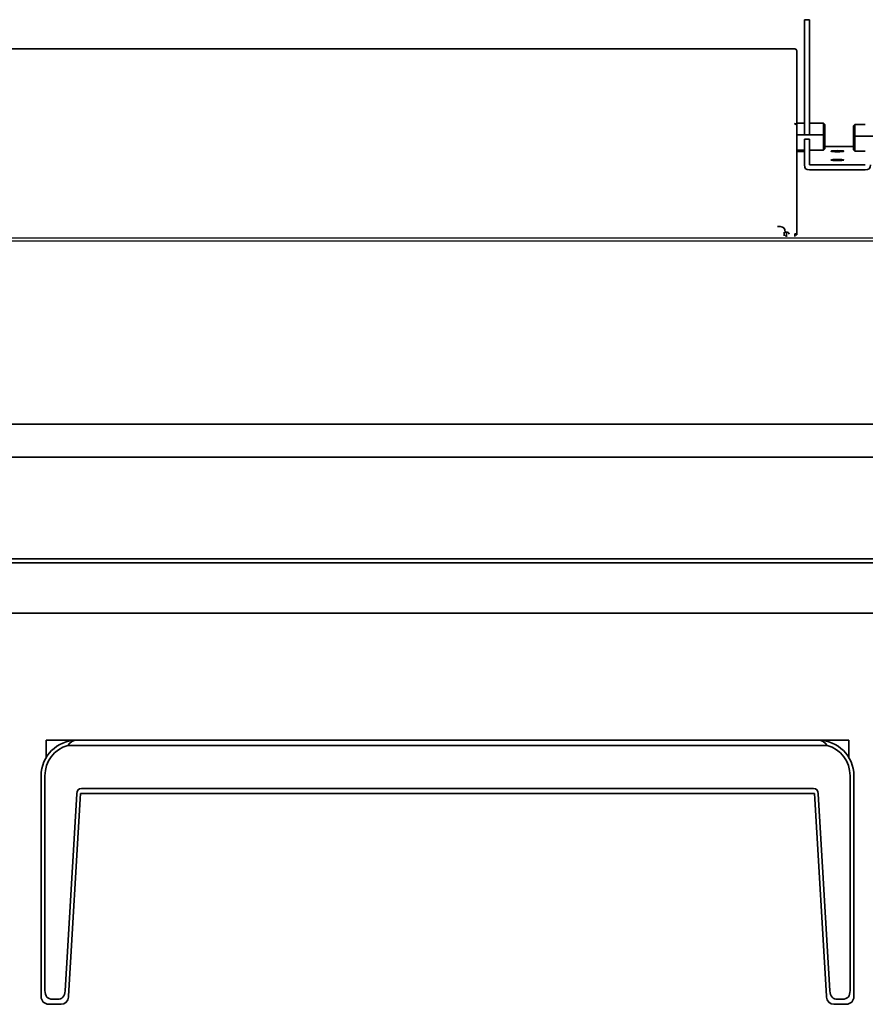
# Model space of a CAD drawing. Extents: x 10 to 277, y -241 to -29.
# Drawn here: x 202 to 221, y -188 to -167 of the extents above; entities that cross this region are included whole.
import ezdxf

# ---------------------------------------------------------------- set-up
doc = ezdxf.new("R2010")
doc.units = 0
doc.header["$MEASUREMENT"] = 0
doc.layers.add('Layer 1', color=7, linetype='Continuous')

# ---------------------------------------------------------------- blocks, each defined once
blk = doc.blocks.new('block 267')
at = {"layer": 'Layer 1', "color": 7, "lineweight": 35, "true_color": 0xffffff}
blk.add_lwpolyline([(232.351, -178.645), (124.167, -178.645)], dxfattribs=at)
blk = doc.blocks.new('block 499')
at = {"layer": 'Layer 1', "color": 7, "lineweight": 35, "true_color": 0xffffff}
blk.add_lwpolyline([(255.247, -178.555), (122.232, -178.555)], dxfattribs=at)
blk = doc.blocks.new('block 583')
at = {"layer": 'Layer 1', "color": 7, "lineweight": 35, "true_color": 0xffffff}
blk.add_lwpolyline([(219.307, -169.519), (219.138, -169.519)], dxfattribs=at)
blk = doc.blocks.new('block 588')
at = {"layer": 'Layer 1', "color": 7, "lineweight": 35, "true_color": 0xffffff}
blk.add_lwpolyline([(218.884, -171.392), (218.913, -171.394)], dxfattribs=at)
blk = doc.blocks.new('block 589')
at = {"layer": 'Layer 1', "color": 7, "lineweight": 35, "true_color": 0xffffff}
blk.add_lwpolyline([(218.913, -171.31), (218.884, -171.308)], dxfattribs=at)
blk = doc.blocks.new('block 590')
at = {"layer": 'Layer 1', "color": 7, "lineweight": 35, "true_color": 0xffffff}
blk.add_open_spline([(218.884, -171.308), (218.884, -171.233), (218.847, -171.192), (218.772, -171.186)], degree=3, dxfattribs=at)
blk = doc.blocks.new('block 591')
at = {"layer": 'Layer 1', "color": 7, "lineweight": 35, "true_color": 0xffffff}
blk.add_lwpolyline([(218.772, -171.186), (218.715, -171.181)], dxfattribs=at)
blk = doc.blocks.new('block 592')
at = {"layer": 'Layer 1', "color": 7, "lineweight": 35, "true_color": 0xffffff}
blk.add_lwpolyline([(218.913, -171.394), (218.913, -171.31)], dxfattribs=at)
blk = doc.blocks.new('block 593')
at = {"layer": 'Layer 1', "color": 7, "lineweight": 35, "true_color": 0xffffff}
blk.add_open_spline([(218.969, -171.352), (218.969, -171.324), (218.955, -171.31), (218.927, -171.31)], degree=3, dxfattribs=at)
blk = doc.blocks.new('block 594')
at = {"layer": 'Layer 1', "color": 7, "lineweight": 35, "true_color": 0xffffff}
blk.add_lwpolyline([(218.927, -171.31), (218.913, -171.31)], dxfattribs=at)
blk = doc.blocks.new('block 595')
at = {"layer": 'Layer 1', "color": 7, "lineweight": 35, "true_color": 0xffffff}
blk.add_lwpolyline([(218.913, -171.394), (218.927, -171.394)], dxfattribs=at)
blk = doc.blocks.new('block 601')
at = {"layer": 'Layer 1', "color": 7, "lineweight": 35, "true_color": 0xffffff}
blk.add_lwpolyline([(218.856, -171.305), (218.856, -171.306)], dxfattribs=at)
blk = doc.blocks.new('block 602')
at = {"layer": 'Layer 1', "color": 7, "lineweight": 35, "true_color": 0xffffff}
blk.add_lwpolyline([(218.856, -171.306), (218.856, -171.391)], dxfattribs=at)
blk = doc.blocks.new('block 671')
at = {"layer": 'Layer 1', "color": 7, "lineweight": 35, "true_color": 0xffffff}
blk.add_lwpolyline([(220.428, -169.175), (220.428, -169.513)], dxfattribs=at)
blk = doc.blocks.new('block 672')
at = {"layer": 'Layer 1', "color": 7, "lineweight": 35, "true_color": 0xffffff}
blk.add_lwpolyline([(220.4, -169.485), (220.4, -169.203)], dxfattribs=at)
blk = doc.blocks.new('block 673')
at = {"layer": 'Layer 1', "color": 7, "lineweight": 35, "true_color": 0xffffff}
blk.add_lwpolyline([(220.428, -168.92), (220.428, -169.175)], dxfattribs=at)
blk = doc.blocks.new('block 674')
at = {"layer": 'Layer 1', "color": 7, "lineweight": 35, "true_color": 0xffffff}
blk.add_lwpolyline([(220.4, -169.203), (220.4, -168.948)], dxfattribs=at)
blk = doc.blocks.new('block 675')
at = {"layer": 'Layer 1', "color": 7, "lineweight": 35, "true_color": 0xffffff}
blk.add_lwpolyline([(221.025, -169.175), (220.428, -169.175)], dxfattribs=at)
blk = doc.blocks.new('block 676')
at = {"layer": 'Layer 1', "color": 7, "lineweight": 35, "true_color": 0xffffff}
blk.add_lwpolyline([(220.428, -169.513), (220.659, -169.513)], dxfattribs=at)
blk = doc.blocks.new('block 678')
at = {"layer": 'Layer 1', "color": 7, "lineweight": 35, "true_color": 0xffffff}
blk.add_lwpolyline([(220.428, -169.175), (220.4, -169.203)], dxfattribs=at)
blk = doc.blocks.new('block 679')
at = {"layer": 'Layer 1', "color": 7, "lineweight": 35, "true_color": 0xffffff}
blk.add_lwpolyline([(220.4, -169.485), (220.428, -169.513)], dxfattribs=at)
blk = doc.blocks.new('block 681')
at = {"layer": 'Layer 1', "color": 7, "lineweight": 35, "true_color": 0xffffff}
blk.add_lwpolyline([(220.659, -168.92), (220.428, -168.92)], dxfattribs=at)
blk = doc.blocks.new('block 682')
at = {"layer": 'Layer 1', "color": 7, "lineweight": 35, "true_color": 0xffffff}
blk.add_lwpolyline([(220.428, -168.92), (220.4, -168.948)], dxfattribs=at)
blk = doc.blocks.new('block 867')
at = {"layer": 'Layer 1', "color": 7, "lineweight": 35, "true_color": 0xffffff}
blk.add_open_spline([(220.659, -169.928), (220.734, -169.928), (220.772, -169.891), (220.772, -169.816)], degree=3, dxfattribs=at)
blk = doc.blocks.new('block 868')
at = {"layer": 'Layer 1', "color": 7, "lineweight": 35, "true_color": 0xffffff}
blk.add_lwpolyline([(220.659, -169.816), (219.42, -169.816)], dxfattribs=at)
blk = doc.blocks.new('block 869')
at = {"layer": 'Layer 1', "color": 7, "lineweight": 35, "true_color": 0xffffff}
blk.add_lwpolyline([(220.659, -169.928), (219.42, -169.928)], dxfattribs=at)
blk = doc.blocks.new('block 870')
at = {"layer": 'Layer 1', "color": 7, "lineweight": 35, "true_color": 0xffffff}
blk.add_lwpolyline([(220.659, -169.816), (220.659, -169.816)], dxfattribs=at)
blk = doc.blocks.new('block 871')
at = {"layer": 'Layer 1', "color": 7, "lineweight": 35, "true_color": 0xffffff}
blk.add_lwpolyline([(219.763, -169.404), (220.4, -169.404)], dxfattribs=at)
blk = doc.blocks.new('block 872')
at = {"layer": 'Layer 1', "color": 7, "lineweight": 35, "true_color": 0xffffff}
blk.add_lwpolyline([(219.42, -169.816), (219.42, -169.816)], dxfattribs=at)
blk = doc.blocks.new('block 873')
at = {"layer": 'Layer 1', "color": 7, "lineweight": 35, "true_color": 0xffffff}
blk.add_lwpolyline([(219.42, -169.816), (219.42, -169.311)], dxfattribs=at)
blk = doc.blocks.new('block 874')
at = {"layer": 'Layer 1', "color": 7, "lineweight": 35, "true_color": 0xffffff}
blk.add_lwpolyline([(219.307, -169.816), (219.307, -169.311)], dxfattribs=at)
blk = doc.blocks.new('block 875')
at = {"layer": 'Layer 1', "color": 7, "lineweight": 35, "true_color": 0xffffff}
blk.add_open_spline([(219.307, -169.816), (219.307, -169.891), (219.345, -169.928), (219.42, -169.928)], degree=3, dxfattribs=at)
blk = doc.blocks.new('block 876')
at = {"layer": 'Layer 1', "color": 7, "lineweight": 35, "true_color": 0xffffff}
blk.add_lwpolyline([(219.307, -169.311), (219.307, -169.25)], dxfattribs=at)
blk = doc.blocks.new('block 877')
at = {"layer": 'Layer 1', "color": 7, "lineweight": 35, "true_color": 0xffffff}
blk.add_lwpolyline([(219.42, -169.25), (219.42, -169.311)], dxfattribs=at)
blk = doc.blocks.new('block 878')
at = {"layer": 'Layer 1', "color": 7, "lineweight": 35, "true_color": 0xffffff}
blk.add_lwpolyline([(219.307, -169.25), (219.307, -169.243)], dxfattribs=at)
blk = doc.blocks.new('block 879')
at = {"layer": 'Layer 1', "color": 7, "lineweight": 35, "true_color": 0xffffff}
blk.add_lwpolyline([(219.42, -169.243), (219.42, -169.25)], dxfattribs=at)
blk = doc.blocks.new('block 880')
at = {"layer": 'Layer 1', "color": 7, "lineweight": 35, "true_color": 0xffffff}
blk.add_lwpolyline([(219.307, -169.242), (219.307, -169.243)], dxfattribs=at)
blk = doc.blocks.new('block 881')
at = {"layer": 'Layer 1', "color": 7, "lineweight": 35, "true_color": 0xffffff}
blk.add_lwpolyline([(219.42, -169.243), (219.42, -169.242)], dxfattribs=at)
blk = doc.blocks.new('block 882')
at = {"layer": 'Layer 1', "color": 7, "lineweight": 35, "true_color": 0xffffff}
blk.add_lwpolyline([(219.307, -169.145), (219.307, -169.093)], dxfattribs=at)
blk = doc.blocks.new('block 883')
at = {"layer": 'Layer 1', "color": 7, "lineweight": 35, "true_color": 0xffffff}
blk.add_lwpolyline([(219.42, -169.093), (219.42, -169.145)], dxfattribs=at)
blk = doc.blocks.new('block 884')
at = {"layer": 'Layer 1', "color": 7, "lineweight": 35, "true_color": 0xffffff}
blk.add_lwpolyline([(219.307, -169.093), (219.307, -168.195)], dxfattribs=at)
blk = doc.blocks.new('block 885')
at = {"layer": 'Layer 1', "color": 7, "lineweight": 35, "true_color": 0xffffff}
blk.add_lwpolyline([(219.42, -168.195), (219.42, -169.093)], dxfattribs=at)
blk = doc.blocks.new('block 886')
at = {"layer": 'Layer 1', "color": 7, "lineweight": 35, "true_color": 0xffffff}
blk.add_lwpolyline([(219.307, -168.195), (219.307, -167.097)], dxfattribs=at)
blk = doc.blocks.new('block 887')
at = {"layer": 'Layer 1', "color": 7, "lineweight": 35, "true_color": 0xffffff}
blk.add_lwpolyline([(219.42, -167.097), (219.42, -168.195)], dxfattribs=at)
blk = doc.blocks.new('block 888')
at = {"layer": 'Layer 1', "color": 7, "lineweight": 35, "true_color": 0xffffff}
blk.add_lwpolyline([(219.307, -167.097), (219.307, -167.077)], dxfattribs=at)
blk = doc.blocks.new('block 889')
at = {"layer": 'Layer 1', "color": 7, "lineweight": 35, "true_color": 0xffffff}
blk.add_lwpolyline([(219.42, -167.077), (219.42, -167.097)], dxfattribs=at)
blk = doc.blocks.new('block 890')
at = {"layer": 'Layer 1', "color": 7, "lineweight": 35, "true_color": 0xffffff}
blk.add_lwpolyline([(219.307, -167.077), (219.307, -166.955)], dxfattribs=at)
blk = doc.blocks.new('block 891')
at = {"layer": 'Layer 1', "color": 7, "lineweight": 35, "true_color": 0xffffff}
blk.add_lwpolyline([(219.42, -166.955), (219.42, -167.077)], dxfattribs=at)
blk = doc.blocks.new('block 892')
at = {"layer": 'Layer 1', "color": 7, "lineweight": 35, "true_color": 0xffffff}
blk.add_lwpolyline([(219.307, -166.955), (219.307, -166.674)], dxfattribs=at)
blk = doc.blocks.new('block 893')
at = {"layer": 'Layer 1', "color": 7, "lineweight": 35, "true_color": 0xffffff}
blk.add_lwpolyline([(219.42, -166.674), (219.42, -166.955)], dxfattribs=at)
blk = doc.blocks.new('block 894')
at = {"layer": 'Layer 1', "color": 7, "lineweight": 35, "true_color": 0xffffff}
blk.add_lwpolyline([(219.307, -166.674), (219.307, -166.613)], dxfattribs=at)
blk = doc.blocks.new('block 895')
at = {"layer": 'Layer 1', "color": 7, "lineweight": 35, "true_color": 0xffffff}
blk.add_lwpolyline([(219.42, -166.613), (219.42, -166.674)], dxfattribs=at)
blk = doc.blocks.new('block 896')
at = {"layer": 'Layer 1', "color": 7, "lineweight": 35, "true_color": 0xffffff}
blk.add_lwpolyline([(219.307, -166.613), (219.307, -166.593)], dxfattribs=at)
blk = doc.blocks.new('block 897')
at = {"layer": 'Layer 1', "color": 7, "lineweight": 35, "true_color": 0xffffff}
blk.add_lwpolyline([(219.42, -166.593), (219.42, -166.613)], dxfattribs=at)
blk = doc.blocks.new('block 898')
at = {"layer": 'Layer 1', "color": 7, "lineweight": 35, "true_color": 0xffffff}
blk.add_lwpolyline([(219.307, -166.593), (219.307, -166.593)], dxfattribs=at)
blk = doc.blocks.new('block 899')
at = {"layer": 'Layer 1', "color": 7, "lineweight": 35, "true_color": 0xffffff}
blk.add_lwpolyline([(219.42, -166.593), (219.42, -166.593)], dxfattribs=at)
blk = doc.blocks.new('block 900')
at = {"layer": 'Layer 1', "color": 7, "lineweight": 35, "true_color": 0xffffff}
blk.add_open_spline([(220.18, -169.708), (220.18, -169.701), (220.117, -169.696), (220.039, -169.696), (219.962, -169.696), (219.899, -169.701), (219.899, -169.708), (219.899, -169.715), (219.962, -169.72), (220.039, -169.72), (220.117, -169.72), (220.18, -169.715), (220.18, -169.708), (220.18, -169.708), (220.18, -169.708), (220.18, -169.708)], degree=3, knots=[0, 0, 0, 0, 1, 1, 1, 2, 2, 2, 3, 3, 3, 4, 4, 4, 5, 5, 5, 5], dxfattribs=at)
blk = doc.blocks.new('block 901')
at = {"layer": 'Layer 1', "color": 7, "lineweight": 35, "true_color": 0xffffff}
blk.add_open_spline([(220.18, -169.512), (220.18, -169.505), (220.117, -169.499), (220.039, -169.499), (219.962, -169.499), (219.899, -169.505), (219.899, -169.512), (219.899, -169.518), (219.962, -169.524), (220.039, -169.524), (220.117, -169.524), (220.18, -169.518), (220.18, -169.512), (220.18, -169.512), (220.18, -169.512), (220.18, -169.512)], degree=3, knots=[0, 0, 0, 0, 1, 1, 1, 2, 2, 2, 3, 3, 3, 4, 4, 4, 5, 5, 5, 5], dxfattribs=at)
blk = doc.blocks.new('block 905')
at = {"layer": 'Layer 1', "color": 7, "lineweight": 35, "true_color": 0xffffff}
blk.add_lwpolyline([(219.42, -169.242), (219.307, -169.242)], dxfattribs=at)
blk = doc.blocks.new('block 906')
at = {"layer": 'Layer 1', "color": 7, "lineweight": 35, "true_color": 0xffffff}
blk.add_lwpolyline([(219.307, -169.145), (219.42, -169.145)], dxfattribs=at)
blk = doc.blocks.new('block 907')
at = {"layer": 'Layer 1', "color": 7, "lineweight": 35, "true_color": 0xffffff}
blk.add_lwpolyline([(219.42, -166.593), (219.307, -166.593)], dxfattribs=at)
blk = doc.blocks.new('block 939')
at = {"layer": 'Layer 1', "color": 7, "lineweight": 35, "true_color": 0xffffff}
blk.add_lwpolyline([(122.336, -175.569), (255.143, -175.569)], dxfattribs=at)
blk = doc.blocks.new('block 940')
at = {"layer": 'Layer 1', "color": 7, "lineweight": 35, "true_color": 0xffffff}
blk.add_lwpolyline([(122.336, -176.302), (255.143, -176.302)], dxfattribs=at)
blk = doc.blocks.new('block 946')
at = {"layer": 'Layer 1', "color": 7, "lineweight": 35, "true_color": 0xffffff}
blk.add_lwpolyline([(219.098, -168.911), (219.098, -168.897)], dxfattribs=at)
blk = doc.blocks.new('block 950')
at = {"layer": 'Layer 1', "color": 7, "lineweight": 35, "true_color": 0xffffff}
blk.add_lwpolyline([(219.098, -167.241), (219.098, -167.242)], dxfattribs=at)
blk = doc.blocks.new('block 951')
at = {"layer": 'Layer 1', "color": 7, "lineweight": 35, "true_color": 0xffffff}
blk.add_lwpolyline([(219.098, -167.242), (219.098, -167.242)], dxfattribs=at)
blk = doc.blocks.new('block 952')
at = {"layer": 'Layer 1', "color": 7, "lineweight": 35, "true_color": 0xffffff}
blk.add_lwpolyline([(219.098, -167.242), (219.098, -167.242)], dxfattribs=at)
blk = doc.blocks.new('block 953')
at = {"layer": 'Layer 1', "color": 7, "lineweight": 35, "true_color": 0xffffff}
blk.add_lwpolyline([(219.098, -168.897), (219.098, -168.897)], dxfattribs=at)
blk = doc.blocks.new('block 954')
at = {"layer": 'Layer 1', "color": 7, "lineweight": 35, "true_color": 0xffffff}
blk.add_lwpolyline([(219.098, -167.242), (219.098, -167.242)], dxfattribs=at)
blk = doc.blocks.new('block 955')
at = {"layer": 'Layer 1', "color": 7, "lineweight": 35, "true_color": 0xffffff}
blk.add_lwpolyline([(219.098, -168.897), (219.098, -168.897)], dxfattribs=at)
blk = doc.blocks.new('block 956')
at = {"layer": 'Layer 1', "color": 7, "lineweight": 35, "true_color": 0xffffff}
blk.add_open_spline([(219.138, -168.936), (219.138, -168.91), (219.125, -168.897), (219.098, -168.897)], degree=3, dxfattribs=at)
blk = doc.blocks.new('block 957')
at = {"layer": 'Layer 1', "color": 7, "lineweight": 35, "true_color": 0xffffff}
blk.add_open_spline([(219.138, -167.281), (219.138, -167.255), (219.125, -167.242), (219.098, -167.242)], degree=3, dxfattribs=at)
blk = doc.blocks.new('block 958')
at = {"layer": 'Layer 1', "color": 7, "lineweight": 35, "true_color": 0xffffff}
blk.add_lwpolyline([(219.138, -167.281), (219.138, -168.936)], dxfattribs=at)
blk = doc.blocks.new('block 959')
at = {"layer": 'Layer 1', "color": 7, "lineweight": 35, "true_color": 0xffffff}
blk.add_lwpolyline([(219.138, -168.936), (219.138, -168.939)], dxfattribs=at)
blk = doc.blocks.new('block 967')
at = {"layer": 'Layer 1', "color": 7, "lineweight": 35, "true_color": 0xffffff}
blk.add_lwpolyline([(219.098, -171.375), (219.098, -171.375)], dxfattribs=at)
blk = doc.blocks.new('block 968')
at = {"layer": 'Layer 1', "color": 7, "lineweight": 35, "true_color": 0xffffff}
blk.add_lwpolyline([(219.098, -171.35), (219.098, -171.405)], dxfattribs=at)
blk = doc.blocks.new('block 969')
at = {"layer": 'Layer 1', "color": 7, "lineweight": 35, "true_color": 0xffffff}
blk.add_lwpolyline([(219.098, -171.405), (219.098, -171.375)], dxfattribs=at)
blk = doc.blocks.new('block 970')
at = {"layer": 'Layer 1', "color": 7, "lineweight": 35, "true_color": 0xffffff}
blk.add_lwpolyline([(219.098, -168.911), (219.098, -168.911)], dxfattribs=at)
blk = doc.blocks.new('block 971')
at = {"layer": 'Layer 1', "color": 7, "lineweight": 35, "true_color": 0xffffff}
blk.add_lwpolyline([(219.098, -168.911), (219.098, -168.911)], dxfattribs=at)
blk = doc.blocks.new('block 972')
at = {"layer": 'Layer 1', "color": 7, "lineweight": 35, "true_color": 0xffffff}
blk.add_lwpolyline([(219.098, -168.911), (219.098, -168.911)], dxfattribs=at)
blk = doc.blocks.new('block 973')
at = {"layer": 'Layer 1', "color": 7, "lineweight": 35, "true_color": 0xffffff}
blk.add_lwpolyline([(219.098, -171.343), (219.098, -171.35)], dxfattribs=at)
blk = doc.blocks.new('block 974')
at = {"layer": 'Layer 1', "color": 7, "lineweight": 35, "true_color": 0xffffff}
blk.add_lwpolyline([(219.138, -168.939), (219.138, -171.365)], dxfattribs=at)
blk = doc.blocks.new('block 975')
at = {"layer": 'Layer 1', "color": 7, "lineweight": 35, "true_color": 0xffffff}
blk.add_open_spline([(219.138, -168.939), (219.138, -168.931), (219.133, -168.923), (219.126, -168.918)], degree=3, dxfattribs=at)
blk = doc.blocks.new('block 976')
at = {"layer": 'Layer 1', "color": 7, "lineweight": 35, "true_color": 0xffffff}
blk.add_lwpolyline([(219.103, -171.365), (219.138, -171.365)], dxfattribs=at)
blk = doc.blocks.new('block 977')
at = {"layer": 'Layer 1', "color": 7, "lineweight": 35, "true_color": 0xffffff}
blk.add_open_spline([(219.138, -171.365), (219.133, -171.355), (219.13, -171.352), (219.126, -171.35)], degree=3, dxfattribs=at)
blk = doc.blocks.new('block 978')
at = {"layer": 'Layer 1', "color": 7, "lineweight": 35, "true_color": 0xffffff}
blk.add_lwpolyline([(219.098, -171.365), (219.098, -171.368)], dxfattribs=at)
blk = doc.blocks.new('block 979')
at = {"layer": 'Layer 1', "color": 7, "lineweight": 35, "true_color": 0xffffff}
blk.add_lwpolyline([(219.098, -171.368), (219.098, -171.368)], dxfattribs=at)
blk = doc.blocks.new('block 980')
at = {"layer": 'Layer 1', "color": 7, "lineweight": 35, "true_color": 0xffffff}
blk.add_open_spline([(219.126, -168.918), (219.119, -168.913), (219.109, -168.911), (219.098, -168.911)], degree=3, dxfattribs=at)
blk = doc.blocks.new('block 981')
at = {"layer": 'Layer 1', "color": 7, "lineweight": 35, "true_color": 0xffffff}
blk.add_lwpolyline([(219.098, -171.368), (219.126, -171.35)], dxfattribs=at)
blk = doc.blocks.new('block 982')
at = {"layer": 'Layer 1', "color": 7, "lineweight": 35, "true_color": 0xffffff}
blk.add_open_spline([(219.126, -171.35), (219.119, -171.345), (219.109, -171.343), (219.098, -171.343)], degree=3, dxfattribs=at)
blk = doc.blocks.new('block 997')
at = {"layer": 'Layer 1', "color": 7, "lineweight": 35, "true_color": 0xffffff}
blk.add_lwpolyline([(219.098, -167.241), (158.352, -167.241)], dxfattribs=at)
blk = doc.blocks.new('block 998')
at = {"layer": 'Layer 1', "color": 7, "lineweight": 35, "true_color": 0xffffff}
blk.add_lwpolyline([(219.104, -171.365), (219.104, -171.365)], dxfattribs=at)
blk = doc.blocks.new('block 1012')
at = {"layer": 'Layer 1', "color": 7, "lineweight": 35, "true_color": 0xffffff}
blk.add_lwpolyline([(219.735, -169.148), (219.735, -168.893)], dxfattribs=at)
blk = doc.blocks.new('block 1013')
at = {"layer": 'Layer 1', "color": 7, "lineweight": 35, "true_color": 0xffffff}
blk.add_lwpolyline([(219.763, -168.921), (219.763, -169.176)], dxfattribs=at)
blk = doc.blocks.new('block 1014')
at = {"layer": 'Layer 1', "color": 7, "lineweight": 35, "true_color": 0xffffff}
blk.add_lwpolyline([(219.735, -169.486), (219.735, -169.148)], dxfattribs=at)
blk = doc.blocks.new('block 1015')
at = {"layer": 'Layer 1', "color": 7, "lineweight": 35, "true_color": 0xffffff}
blk.add_lwpolyline([(219.763, -169.176), (219.763, -169.458)], dxfattribs=at)
blk = doc.blocks.new('block 1016')
at = {"layer": 'Layer 1', "color": 7, "lineweight": 35, "true_color": 0xffffff}
blk.add_lwpolyline([(219.735, -168.893), (219.42, -168.893)], dxfattribs=at)
blk = doc.blocks.new('block 1017')
at = {"layer": 'Layer 1', "color": 7, "lineweight": 35, "true_color": 0xffffff}
blk.add_lwpolyline([(219.307, -168.893), (219.138, -168.893)], dxfattribs=at)
blk = doc.blocks.new('block 1018')
at = {"layer": 'Layer 1', "color": 7, "lineweight": 35, "true_color": 0xffffff}
blk.add_lwpolyline([(219.763, -168.921), (219.735, -168.893)], dxfattribs=at)
blk = doc.blocks.new('block 1019')
at = {"layer": 'Layer 1', "color": 7, "lineweight": 35, "true_color": 0xffffff}
blk.add_lwpolyline([(219.138, -169.486), (219.307, -169.486)], dxfattribs=at)
blk = doc.blocks.new('block 1020')
at = {"layer": 'Layer 1', "color": 7, "lineweight": 35, "true_color": 0xffffff}
blk.add_lwpolyline([(219.42, -169.486), (219.735, -169.486)], dxfattribs=at)
blk = doc.blocks.new('block 1021')
at = {"layer": 'Layer 1', "color": 7, "lineweight": 35, "true_color": 0xffffff}
blk.add_lwpolyline([(219.735, -169.148), (219.138, -169.148)], dxfattribs=at)
blk = doc.blocks.new('block 1022')
at = {"layer": 'Layer 1', "color": 7, "lineweight": 35, "true_color": 0xffffff}
blk.add_lwpolyline([(219.735, -169.486), (219.763, -169.458)], dxfattribs=at)
blk = doc.blocks.new('block 1023')
at = {"layer": 'Layer 1', "color": 7, "lineweight": 35, "true_color": 0xffffff}
blk.add_lwpolyline([(219.763, -169.176), (219.735, -169.148)], dxfattribs=at)
blk = doc.blocks.new('block 2691')
at = {"layer": 'Layer 1', "color": 7, "lineweight": 35, "true_color": 0xffffff}
blk.add_lwpolyline([(234.295, -179.767), (197.445, -179.767)], dxfattribs=at)
blk = doc.blocks.new('block 2692')
at = {"layer": 'Layer 1', "color": 7, "lineweight": 35, "true_color": 0xffffff}
blk.add_lwpolyline([(220.293, -182.584), (220.293, -182.967)], dxfattribs=at)
blk = doc.blocks.new('block 2693')
at = {"layer": 'Layer 1', "color": 7, "lineweight": 35, "true_color": 0xffffff}
blk.add_lwpolyline([(202.488, -182.584), (203.164, -182.584)], dxfattribs=at)
blk = doc.blocks.new('block 2694')
at = {"layer": 'Layer 1', "color": 7, "lineweight": 35, "true_color": 0xffffff}
blk.add_lwpolyline([(219.617, -182.584), (220.293, -182.584)], dxfattribs=at)
blk = doc.blocks.new('block 2695')
at = {"layer": 'Layer 1', "color": 7, "lineweight": 35, "true_color": 0xffffff}
blk.add_lwpolyline([(202.488, -182.967), (202.488, -182.584)], dxfattribs=at)
blk = doc.blocks.new('block 2714')
at = {"layer": 'Layer 1', "color": 7, "lineweight": 35, "true_color": 0xffffff}
blk.add_lwpolyline([(219.617, -182.584), (203.164, -182.584)], dxfattribs=at)
blk = doc.blocks.new('block 2715')
at = {"layer": 'Layer 1', "color": 7, "lineweight": 35, "true_color": 0xffffff}
blk.add_lwpolyline([(220.406, -183.373), (220.406, -188.248)], dxfattribs=at)
blk = doc.blocks.new('block 2716')
at = {"layer": 'Layer 1', "color": 7, "lineweight": 35, "true_color": 0xffffff}
blk.add_lwpolyline([(219.814, -182.697), (202.967, -182.697)], dxfattribs=at)
blk = doc.blocks.new('block 2717')
at = {"layer": 'Layer 1', "color": 7, "lineweight": 35, "true_color": 0xffffff}
blk.add_open_spline([(220.321, -183.373), (220.321, -183.06), (220.115, -182.784), (219.814, -182.697)], degree=3, dxfattribs=at)
blk = doc.blocks.new('block 2718')
at = {"layer": 'Layer 1', "color": 7, "lineweight": 35, "true_color": 0xffffff}
blk.add_open_spline([(219.814, -182.697), (219.758, -182.622), (219.692, -182.584), (219.617, -182.584)], degree=3, dxfattribs=at)
blk = doc.blocks.new('block 2719')
at = {"layer": 'Layer 1', "color": 7, "lineweight": 35, "true_color": 0xffffff}
blk.add_open_spline([(220.406, -183.373), (220.406, -182.937), (220.053, -182.584), (219.617, -182.584)], degree=3, dxfattribs=at)
blk = doc.blocks.new('block 2720')
at = {"layer": 'Layer 1', "color": 7, "lineweight": 35, "true_color": 0xffffff}
blk.add_lwpolyline([(220.237, -188.444), (219.967, -188.444)], dxfattribs=at)
blk = doc.blocks.new('block 2721')
at = {"layer": 'Layer 1', "color": 7, "lineweight": 35, "true_color": 0xffffff}
blk.add_lwpolyline([(220.237, -188.444), (220.237, -188.444)], dxfattribs=at)
blk = doc.blocks.new('block 2722')
at = {"layer": 'Layer 1', "color": 7, "lineweight": 35, "true_color": 0xffffff}
blk.add_lwpolyline([(219.51, -183.655), (203.271, -183.655)], dxfattribs=at)
blk = doc.blocks.new('block 2723')
at = {"layer": 'Layer 1', "color": 7, "lineweight": 35, "true_color": 0xffffff}
blk.add_lwpolyline([(219.432, -183.767), (203.349, -183.767)], dxfattribs=at)
blk = doc.blocks.new('block 2724')
at = {"layer": 'Layer 1', "color": 7, "lineweight": 35, "true_color": 0xffffff}
blk.add_lwpolyline([(219.615, -183.77), (219.875, -188.147)], dxfattribs=at)
blk = doc.blocks.new('block 2725')
at = {"layer": 'Layer 1', "color": 7, "lineweight": 35, "true_color": 0xffffff}
blk.add_open_spline([(219.615, -183.77), (219.61, -183.693), (219.575, -183.655), (219.51, -183.655)], degree=3, dxfattribs=at)
blk = doc.blocks.new('block 2726')
at = {"layer": 'Layer 1', "color": 7, "lineweight": 35, "true_color": 0xffffff}
blk.add_lwpolyline([(219.537, -183.883), (219.53, -183.767)], dxfattribs=at)
blk = doc.blocks.new('block 2727')
at = {"layer": 'Layer 1', "color": 7, "lineweight": 35, "true_color": 0xffffff}
blk.add_lwpolyline([(219.53, -183.767), (219.432, -183.767)], dxfattribs=at)
blk = doc.blocks.new('block 2728')
at = {"layer": 'Layer 1', "color": 7, "lineweight": 35, "true_color": 0xffffff}
blk.add_lwpolyline([(219.964, -188.444), (219.964, -188.444)], dxfattribs=at)
blk = doc.blocks.new('block 2729')
at = {"layer": 'Layer 1', "color": 7, "lineweight": 35, "true_color": 0xffffff}
blk.add_open_spline([(219.798, -188.285), (219.803, -188.373), (219.876, -188.443), (219.964, -188.444)], degree=3, dxfattribs=at)
blk = doc.blocks.new('block 2730')
at = {"layer": 'Layer 1', "color": 7, "lineweight": 35, "true_color": 0xffffff}
blk.add_lwpolyline([(219.797, -188.26), (219.537, -183.883)], dxfattribs=at)
blk = doc.blocks.new('block 2731')
at = {"layer": 'Layer 1', "color": 7, "lineweight": 35, "true_color": 0xffffff}
blk.add_lwpolyline([(219.798, -188.285), (219.797, -188.26)], dxfattribs=at)
blk = doc.blocks.new('block 2732')
at = {"layer": 'Layer 1', "color": 7, "lineweight": 35, "true_color": 0xffffff}
blk.add_open_spline([(219.875, -188.147), (219.882, -188.27), (219.938, -188.331), (220.042, -188.331)], degree=3, dxfattribs=at)
blk = doc.blocks.new('block 2733')
at = {"layer": 'Layer 1', "color": 7, "lineweight": 35, "true_color": 0xffffff}
blk.add_lwpolyline([(220.155, -188.331), (220.042, -188.331)], dxfattribs=at)
blk = doc.blocks.new('block 2734')
at = {"layer": 'Layer 1', "color": 7, "lineweight": 35, "true_color": 0xffffff}
blk.add_lwpolyline([(220.321, -188.136), (220.321, -183.373)], dxfattribs=at)
blk = doc.blocks.new('block 2735')
at = {"layer": 'Layer 1', "color": 7, "lineweight": 35, "true_color": 0xffffff}
blk.add_open_spline([(220.155, -188.331), (220.266, -188.331), (220.321, -188.266), (220.321, -188.136)], degree=3, dxfattribs=at)
blk = doc.blocks.new('block 2736')
at = {"layer": 'Layer 1', "color": 7, "lineweight": 35, "true_color": 0xffffff}
blk.add_lwpolyline([(220.406, -188.248), (220.406, -188.275)], dxfattribs=at)
blk = doc.blocks.new('block 2737')
at = {"layer": 'Layer 1', "color": 7, "lineweight": 35, "true_color": 0xffffff}
blk.add_open_spline([(220.24, -188.444), (220.332, -188.442), (220.406, -188.367), (220.406, -188.275)], degree=3, dxfattribs=at)
blk = doc.blocks.new('block 2738')
at = {"layer": 'Layer 1', "color": 7, "lineweight": 35, "true_color": 0xffffff}
blk.add_lwpolyline([(202.46, -183.373), (202.46, -188.136)], dxfattribs=at)
blk = doc.blocks.new('block 2739')
at = {"layer": 'Layer 1', "color": 7, "lineweight": 35, "true_color": 0xffffff}
blk.add_open_spline([(202.967, -182.697), (202.666, -182.784), (202.46, -183.06), (202.46, -183.373)], degree=3, dxfattribs=at)
blk = doc.blocks.new('block 2740')
at = {"layer": 'Layer 1', "color": 7, "lineweight": 35, "true_color": 0xffffff}
blk.add_open_spline([(203.164, -182.584), (202.728, -182.584), (202.375, -182.937), (202.375, -183.373)], degree=3, dxfattribs=at)
blk = doc.blocks.new('block 2741')
at = {"layer": 'Layer 1', "color": 7, "lineweight": 35, "true_color": 0xffffff}
blk.add_open_spline([(203.164, -182.584), (203.089, -182.584), (203.023, -182.622), (202.967, -182.697)], degree=3, dxfattribs=at)
blk = doc.blocks.new('block 2742')
at = {"layer": 'Layer 1', "color": 7, "lineweight": 35, "true_color": 0xffffff}
blk.add_lwpolyline([(203.244, -183.883), (202.984, -188.26)], dxfattribs=at)
blk = doc.blocks.new('block 2743')
at = {"layer": 'Layer 1', "color": 7, "lineweight": 35, "true_color": 0xffffff}
blk.add_lwpolyline([(203.349, -183.767), (203.251, -183.767)], dxfattribs=at)
blk = doc.blocks.new('block 2744')
at = {"layer": 'Layer 1', "color": 7, "lineweight": 35, "true_color": 0xffffff}
blk.add_lwpolyline([(203.251, -183.767), (203.244, -183.883)], dxfattribs=at)
blk = doc.blocks.new('block 2745')
at = {"layer": 'Layer 1', "color": 7, "lineweight": 35, "true_color": 0xffffff}
blk.add_open_spline([(203.271, -183.655), (203.206, -183.655), (203.171, -183.693), (203.166, -183.77)], degree=3, dxfattribs=at)
blk = doc.blocks.new('block 2746')
at = {"layer": 'Layer 1', "color": 7, "lineweight": 35, "true_color": 0xffffff}
blk.add_lwpolyline([(202.814, -188.444), (202.544, -188.444)], dxfattribs=at)
blk = doc.blocks.new('block 2747')
at = {"layer": 'Layer 1', "color": 7, "lineweight": 35, "true_color": 0xffffff}
blk.add_lwpolyline([(202.814, -188.444), (202.814, -188.444)], dxfattribs=at)
blk = doc.blocks.new('block 2748')
at = {"layer": 'Layer 1', "color": 7, "lineweight": 35, "true_color": 0xffffff}
blk.add_lwpolyline([(202.738, -188.331), (202.626, -188.331)], dxfattribs=at)
blk = doc.blocks.new('block 2749')
at = {"layer": 'Layer 1', "color": 7, "lineweight": 35, "true_color": 0xffffff}
blk.add_lwpolyline([(202.906, -188.147), (203.166, -183.77)], dxfattribs=at)
blk = doc.blocks.new('block 2750')
at = {"layer": 'Layer 1', "color": 7, "lineweight": 35, "true_color": 0xffffff}
blk.add_open_spline([(202.738, -188.331), (202.843, -188.331), (202.899, -188.27), (202.906, -188.147)], degree=3, dxfattribs=at)
blk = doc.blocks.new('block 2751')
at = {"layer": 'Layer 1', "color": 7, "lineweight": 35, "true_color": 0xffffff}
blk.add_lwpolyline([(202.984, -188.26), (202.983, -188.285)], dxfattribs=at)
blk = doc.blocks.new('block 2752')
at = {"layer": 'Layer 1', "color": 7, "lineweight": 35, "true_color": 0xffffff}
blk.add_open_spline([(202.816, -188.444), (202.905, -188.443), (202.977, -188.373), (202.983, -188.285)], degree=3, dxfattribs=at)
blk = doc.blocks.new('block 2753')
at = {"layer": 'Layer 1', "color": 7, "lineweight": 35, "true_color": 0xffffff}
blk.add_lwpolyline([(202.541, -188.444), (202.541, -188.444)], dxfattribs=at)
blk = doc.blocks.new('block 2754')
at = {"layer": 'Layer 1', "color": 7, "lineweight": 35, "true_color": 0xffffff}
blk.add_open_spline([(202.375, -188.275), (202.375, -188.367), (202.449, -188.442), (202.541, -188.444)], degree=3, dxfattribs=at)
blk = doc.blocks.new('block 2755')
at = {"layer": 'Layer 1', "color": 7, "lineweight": 35, "true_color": 0xffffff}
blk.add_lwpolyline([(202.375, -188.248), (202.375, -183.373)], dxfattribs=at)
blk = doc.blocks.new('block 2756')
at = {"layer": 'Layer 1', "color": 7, "lineweight": 35, "true_color": 0xffffff}
blk.add_lwpolyline([(202.375, -188.275), (202.375, -188.248)], dxfattribs=at)
blk = doc.blocks.new('block 2757')
at = {"layer": 'Layer 1', "color": 7, "lineweight": 35, "true_color": 0xffffff}
blk.add_open_spline([(202.46, -188.136), (202.46, -188.266), (202.515, -188.331), (202.626, -188.331)], degree=3, dxfattribs=at)
blk = doc.blocks.new('block 3009')
at = {"layer": 'Layer 1', "color": 7, "lineweight": 25, "true_color": 0xffffff}
blk.add_lwpolyline([(122.195, -171.499), (255.284, -171.499)], dxfattribs=at)
blk = doc.blocks.new('block 3010')
at = {"layer": 'Layer 1', "color": 7, "lineweight": 25, "true_color": 0xffffff}
blk.add_lwpolyline([(122.195, -171.435), (255.284, -171.435)], dxfattribs=at)

msp = doc.modelspace()

# ---------------------------------------------------------------- block references
at = {"layer": 'Layer 1'}
for name in ['block 896', 'block 898', 'block 907', 'block 894', 'block 892', 'block 897', 'block 899', 'block 895', 'block 893', 'block 890', 'block 888', 'block 886', 'block 891', 'block 889', 'block 887', 'block 997', 'block 950', 'block 951', 'block 952', 'block 954', 'block 957', 'block 958', 'block 884', 'block 885', 'block 946', 'block 953', 'block 955', 'block 956', 'block 1017', 'block 1016', 'block 1012', 'block 1018', 'block 970', 'block 971', 'block 972', 'block 980', 'block 975', 'block 959', 'block 974', 'block 882', 'block 883', 'block 1013', 'block 682', 'block 674', 'block 673', 'block 681', 'block 1021', 'block 906', 'block 880', 'block 905', 'block 878', 'block 876', 'block 874', 'block 881', 'block 879', 'block 877', 'block 873', 'block 1014', 'block 1023', 'block 1015', 'block 678', 'block 672', 'block 671', 'block 675', 'block 1019', 'block 583', 'block 1020', 'block 1022', 'block 871', 'block 901', 'block 679', 'block 676', 'block 900', 'block 875', 'block 868', 'block 872', 'block 869', 'block 867', 'block 870', 'block 591', 'block 590', 'block 601', 'block 602', 'block 589', 'block 3010', 'block 3009', 'block 588', 'block 592', 'block 594', 'block 595', 'block 593', 'block 973', 'block 982', 'block 968', 'block 981', 'block 978', 'block 979', 'block 967', 'block 969', 'block 976', 'block 998', 'block 977', 'block 939', 'block 940', 'block 499', 'block 267', 'block 2691', 'block 2740', 'block 2693', 'block 2695', 'block 2741', 'block 2714', 'block 2694', 'block 2718', 'block 2719', 'block 2692', 'block 2739', 'block 2716', 'block 2717', 'block 2755', 'block 2738', 'block 2734', 'block 2715', 'block 2745', 'block 2722', 'block 2725', 'block 2749', 'block 2742', 'block 2744', 'block 2743', 'block 2723', 'block 2727', 'block 2726', 'block 2730', 'block 2724', 'block 2756', 'block 2754', 'block 2757', 'block 2748', 'block 2750', 'block 2752', 'block 2751', 'block 2731', 'block 2729', 'block 2732', 'block 2733', 'block 2735', 'block 2737', 'block 2736', 'block 2753', 'block 2746', 'block 2747', 'block 2728', 'block 2720', 'block 2721']:
    msp.add_blockref(name, (0, 0), dxfattribs=at)

doc.saveas('drawing.dxf')
